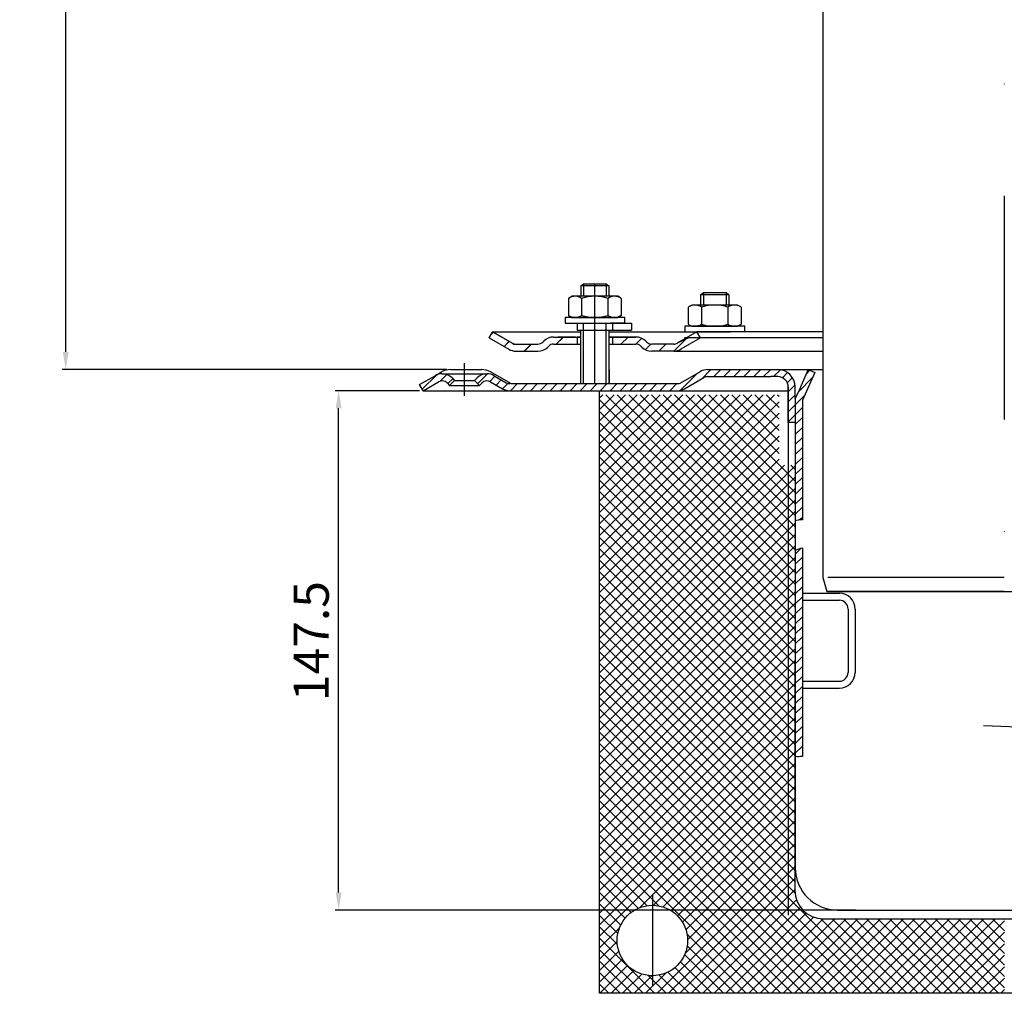
# Model space of a CAD drawing. Extents: x -18889 to -13529, y -8119 to -913.
# Drawn here: x -14514 to -14235, y -5217 to -4940 of the extents above; entities that cross this region are included whole.
import ezdxf

# ---------------------------------------------------------------- set-up
doc = ezdxf.new("R2010")
doc.units = 0
doc.header["$LTSCALE"] = 5
doc.linetypes.add('STRICHLINIE', pattern=[19.05, 12.7, -6.35])
doc.linetypes.add('STRICHPUNKT', pattern=[25.4, 12.7, -6.35, 0, -6.35])
doc.layers.get('0').update_dxf_attribs({"linetype": 'CONTINUOUS'})
doc.layers.get('DEFPOINTS').update_dxf_attribs({"linetype": 'CONTINUOUS'})
doc.layers.add('AM_5', color=3, linetype='CONTINUOUS', lineweight=25)
doc.layers.add('AM_8', color=1, linetype='CONTINUOUS', lineweight=25)
doc.layers.add('P-0000', color=7, linetype='CONTINUOUS')
doc.styles.get("Standard").update_dxf_attribs({"font": 'geniso.shx'})
doc.dimstyles.new('AM_DIN$0', dxfattribs={"dimtxt": 3.5, "dimasz": 3.5, "dimexe": 1, "dimexo": 1, "dimgap": 1.5, "dimtad": 1, "dimdsep": 46, "dimtxsty": 'Standard', "dimcen": 0, "dimclrd": 256, "dimclre": 256, "dimclrt": 2, "dimadec": 0, "dimazin": 2, "dimtp": 0.1, "dimtm": 0.1, "dimtfac": 0.71, "dimtdec": 3, "dimtmove": 0, "dimatfit": 3, "dimfxl": 1, "dimlwd": -1, "dimlwe": -1, "dimarcsym": 0})
pattern_1 = [(45, (-14293.9656, -4899.438), (-1.414214, 1.414214), [])]

# ---------------------------------------------------------------- blocks, each defined once
blk = doc.blocks.new('*D806')
at = {"layer": 'AM_5'}
for p, q in [((-14400.73, -5045.48), (-14424.72, -5045.48)), ((-14423.72, -5187.97), (-14423.72, -5050.48)), ((-14276.98, -5192.97), (-14424.72, -5192.97))]:
    blk.add_line(p, q, dxfattribs=at)
for points in [[(-14422.89, -5050.48), (-14424.55, -5050.48), (-14423.72, -5045.48)], [(-14424.55, -5187.97), (-14422.89, -5187.97), (-14423.72, -5192.97)]]:
    blk.add_solid(points, dxfattribs=at)
at = {"layer": 'DEFPOINTS', "color": 0}
for p in [(-14423.72, -5045.48), (-14399.73, -5045.48), (-14275.98, -5192.97)]:
    blk.add_point(p, dxfattribs=at)
at = {"layer": 'AM_5', "color": 2, "insert": (-14430.22, -5116.59), "char_height": 10, "attachment_point": 5, "rotation": 90}
blk.add_mtext('147.5', dxfattribs=at)
blk = doc.blocks.new('*D807')
at = {"layer": 'AM_5'}
for p, q in [((-14400.8, -4732.55), (-14502.19, -4732.55)), ((-14501.19, -5034.48), (-14501.19, -4737.55)), ((-14392.99, -5039.48), (-14502.19, -5039.48))]:
    blk.add_line(p, q, dxfattribs=at)
for points in [[(-14500.36, -4737.55), (-14502.02, -4737.55), (-14501.19, -4732.55)], [(-14502.02, -5034.48), (-14500.36, -5034.48), (-14501.19, -5039.48)]]:
    blk.add_solid(points, dxfattribs=at)
at = {"layer": 'DEFPOINTS', "color": 0}
for p in [(-14501.19, -4732.55), (-14399.8, -4732.55), (-14391.99, -5039.48)]:
    blk.add_point(p, dxfattribs=at)
at = {"layer": 'AM_5', "color": 2, "insert": (-14507.69, -4886.02), "char_height": 10, "attachment_point": 5, "rotation": 90}
blk.add_mtext('25-300', dxfattribs=at)

msp = doc.modelspace()

# ---------------------------------------------------------------- hatches: boundary and pattern name
at = {"layer": 'AM_8'}
h = msp.add_hatch(dxfattribs=at)
h.set_pattern_fill('_U', color=256, scale=2.3, angle=45, style=0, double=1, pattern_type=0)
h.set_pattern_definition([(45, (-14579.2597, -5286.8916), (-1.626346, 1.626346), []), (135, (-14579.2597, -5286.8916), (-1.626346, -1.626346), [])])
edge = h.paths.add_edge_path()
edge.add_line((-14298.69826, -5066.619), (-14298.69826, -5046.619))
edge.add_line((-14298.69826, -5046.619), (-14349.65866, -5046.619))
edge.add_line((-14349.65866, -5046.619), (-14349.65866, -5216.619))
edge.add_line((-14349.65866, -5216.619), (-14234.69826, -5216.619))
edge.add_line((-14234.69826, -5216.619), (-14234.69826, -5195.4376))
edge.add_line((-14234.69826, -5195.4376), (-14286.19826, -5195.4376))
edge.add_arc((-14286.19826, -5187.4376), 8, 180, 270, ccw=False)
edge.add_line((-14294.19826, -5187.4376), (-14294.19826, -5066.619))
edge.add_line((-14294.19826, -5066.619), (-14298.69826, -5066.619))
edge = h.paths.add_edge_path(flags=16)
edge.add_arc((-14334.65866, -5201.619), 10, -180, 90, ccw=False)
edge.add_arc((-14334.65866, -5201.619), 10, 90, 180, ccw=False)
at = {"layer": 'P-0000', "linetype": 'Continuous'}
h = msp.add_hatch(dxfattribs=at)
h.set_pattern_fill('_U', color=3, scale=5, angle=45, style=0, pattern_type=0)
h.set_pattern_definition([(45, (-14294.0395, -4893.648), (-3.53553, 3.53553), [])])
edge = h.paths.add_edge_path()
edge.add_arc((-14367.16327, -5030.27375), 2, 270, 315)
edge.add_line((-14365.74906, -5031.68796), (-14365.50642, -5031.44532))
edge.add_arc((-14362.67799, -5034.27375), 4, 90, 135, ccw=False)
edge.add_line((-14362.67799, -5030.27375), (-14360.24039, -5030.27375))
edge.add_line((-14360.24039, -5030.27375), (-14358.83006, -5030.27375))
edge.add_line((-14358.83006, -5030.27375), (-14356.00642, -5030.27375))
edge.add_line((-14356.00642, -5030.27375), (-14356.00642, -5032.27375))
edge.add_line((-14356.00642, -5032.27375), (-14362.67799, -5032.27375))
edge.add_line((-14362.67799, -5032.27375), (-14363.50642, -5032.27375))
edge.add_line((-14363.50642, -5032.27375), (-14364.0922, -5032.85953))
edge.add_line((-14364.0922, -5032.85953), (-14364.33484, -5033.10217))
edge.add_arc((-14367.16327, -5030.27375), 4, 270, 315, ccw=False)
edge.add_line((-14367.16327, -5034.27375), (-14373.40834, -5034.27375))
edge.add_arc((-14373.40834, -5030.27375), 4, 240, 270, ccw=False)
edge.add_line((-14375.40834, -5033.73785), (-14381.00642, -5030.5058))
edge.add_line((-14381.00642, -5030.5058), (-14380.00642, -5028.77375))
edge.add_line((-14380.00642, -5028.77375), (-14374.40834, -5032.0058))
edge.add_arc((-14373.40834, -5030.27375), 2, 240, 270)
edge.add_line((-14373.40834, -5032.27375), (-14367.16327, -5032.27375))
h = msp.add_hatch(dxfattribs=at)
h.set_pattern_fill('_U', color=3, scale=5, angle=45, style=0, pattern_type=0)
h.set_pattern_definition([(45, (-14294.0046, -4893.6166), (-3.53553, 3.53553), [])])
edge = h.paths.add_edge_path()
edge.add_arc((-14367.12836, -5030.2426), 2, 270, 315)
edge.add_line((-14365.71414, -5031.65681), (-14365.4715, -5031.41417))
edge.add_arc((-14362.64307, -5034.2426), 4, 90, 135, ccw=False)
edge.add_line((-14362.64307, -5030.2426), (-14360.20547, -5030.2426))
edge.add_line((-14360.20547, -5030.2426), (-14358.79514, -5030.2426))
edge.add_line((-14358.79514, -5030.2426), (-14355.9715, -5030.2426))
edge.add_line((-14355.9715, -5030.2426), (-14355.9715, -5032.2426))
edge.add_line((-14355.9715, -5032.2426), (-14362.64307, -5032.2426))
edge.add_line((-14362.64307, -5032.2426), (-14363.4715, -5032.2426))
edge.add_line((-14363.4715, -5032.2426), (-14364.05729, -5032.82839))
edge.add_line((-14364.05729, -5032.82839), (-14364.29993, -5033.07103))
edge.add_arc((-14367.12836, -5030.2426), 4, 270, 315, ccw=False)
edge.add_line((-14367.12836, -5034.2426), (-14373.37343, -5034.2426))
edge.add_arc((-14373.37343, -5030.2426), 4, 240, 270, ccw=False)
edge.add_line((-14375.37343, -5033.7067), (-14380.9715, -5030.47465))
edge.add_line((-14380.9715, -5030.47465), (-14379.9715, -5028.7426))
edge.add_line((-14379.9715, -5028.7426), (-14374.37343, -5031.97465))
edge.add_arc((-14373.37343, -5030.2426), 2, 240, 270)
edge.add_line((-14373.37343, -5032.2426), (-14367.12836, -5032.2426))
h = msp.add_hatch(dxfattribs=at)
h.set_pattern_fill('_U', color=3, scale=3, angle=45, style=0, pattern_type=0)
h.set_pattern_definition([(45, (-14294.0395, -4893.6166), (-2.12132, 2.12132), [])])
edge = h.paths.add_edge_path()
edge.add_line((-14322.00642, -5028.7426), (-14327.60449, -5031.97465))
edge.add_line((-14327.60449, -5031.97465), (-14328.06859, -5032.2426))
edge.add_line((-14328.06859, -5032.2426), (-14328.60449, -5032.2426))
edge.add_line((-14328.60449, -5032.2426), (-14334.84956, -5032.2426))
edge.add_line((-14334.84956, -5032.2426), (-14335.67799, -5032.2426))
edge.add_line((-14335.67799, -5032.2426), (-14336.26378, -5031.65681))
edge.add_line((-14336.26378, -5031.65681), (-14336.50642, -5031.41417))
edge.add_arc((-14339.33484, -5034.2426), 4, 45, 90)
edge.add_line((-14339.33484, -5030.2426), (-14346.00642, -5030.2426))
edge.add_line((-14346.00642, -5030.2426), (-14346.00642, -5032.2426))
edge.add_line((-14346.00642, -5032.2426), (-14339.33484, -5032.2426))
edge.add_line((-14339.33484, -5032.2426), (-14338.50642, -5032.2426))
edge.add_line((-14338.50642, -5032.2426), (-14337.92063, -5032.82839))
edge.add_line((-14337.92063, -5032.82839), (-14337.67799, -5033.07103))
edge.add_arc((-14334.84956, -5030.2426), 4, 225, 270)
edge.add_line((-14334.84956, -5034.2426), (-14328.60449, -5034.2426))
edge.add_arc((-14328.60449, -5030.2426), 4, 270, 300)
edge.add_line((-14326.60449, -5033.7067), (-14321.00642, -5030.47465))
edge.add_line((-14321.00642, -5030.47465), (-14322.00642, -5028.7426))
h = msp.add_hatch(dxfattribs=at)
h.set_pattern_fill('_U', color=3, scale=2, angle=45, style=0, pattern_type=0)
h.set_pattern_definition(pattern_1)
edge = h.paths.add_edge_path()
edge.add_line((-14400.72593, -5043.74762), (-14396.36047, -5041.22722))
edge.add_arc((-14394.36047, -5044.69132), 4, 90, 120, ccw=False)
edge.add_arc((-14394.36047, -5044.69132), 4, 45, 90, ccw=False)
edge.add_line((-14391.53205, -5041.86289), (-14390.82949, -5042.56545))
edge.add_line((-14390.82949, -5042.56545), (-14392.2437, -5043.97967))
edge.add_line((-14392.2437, -5043.97967), (-14392.94626, -5043.2771))
edge.add_arc((-14394.36047, -5044.69132), 2, 45, 120)
edge.add_line((-14395.36047, -5042.95927), (-14399.72593, -5045.47967))
edge.add_line((-14399.72593, -5045.47967), (-14400.72593, -5043.74762))
h = msp.add_hatch(dxfattribs=at)
h.set_pattern_fill('_U', color=3, scale=2, angle=45, style=0, pattern_type=0)
h.set_pattern_definition(pattern_1)
edge = h.paths.add_edge_path()
edge.add_line((-14383.70817, -5043.97967), (-14385.12238, -5042.56545))
edge.add_line((-14385.12238, -5042.56545), (-14384.41982, -5041.86289))
edge.add_arc((-14381.59139, -5044.69132), 4, 90, 135, ccw=False)
edge.add_arc((-14381.59139, -5044.69132), 4, 60, 90, ccw=False)
edge.add_line((-14379.59139, -5041.22722), (-14376.15414, -5043.21172))
edge.add_arc((-14375.15414, -5041.47967), 2, 240, 270)
edge.add_line((-14375.15414, -5043.47967), (-14374.87593, -5043.47967))
edge.add_line((-14374.87593, -5043.47967), (-14354.93242, -5043.47967))
edge.add_line((-14354.93242, -5043.47967), (-14354.13242, -5043.47967))
edge.add_line((-14354.13242, -5043.47967), (-14349.64283, -5043.47967))
edge.add_line((-14349.64283, -5043.47967), (-14346.97593, -5043.47967))
edge.add_line((-14346.97593, -5043.47967), (-14327.54003, -5043.47967))
edge.add_arc((-14327.54003, -5041.47967), 2, 270, 300)
edge.add_line((-14326.54003, -5043.21172), (-14326.20085, -5043.01589))
edge.add_line((-14326.20085, -5043.01589), (-14321.00414, -5040.01556))
edge.add_arc((-14319.00414, -5043.47967), 4, 90, 120, ccw=False)
edge.add_line((-14319.00414, -5039.47967), (-14301.02021, -5039.47967))
edge.add_line((-14301.02021, -5039.47967), (-14299.08242, -5039.47967))
edge.add_arc((-14299.08242, -5044.47967), 5, 0, 90, ccw=False)
edge.add_line((-14294.08242, -5044.47967), (-14294.08242, -5054.47967))
edge.add_line((-14294.08242, -5054.47967), (-14296.08242, -5054.47967))
edge.add_line((-14296.08242, -5054.47967), (-14296.08242, -5045.47967))
edge.add_line((-14296.08242, -5045.47967), (-14296.08242, -5044.47967))
edge.add_arc((-14299.08242, -5044.47967), 3, 0, 90)
edge.add_line((-14299.08242, -5041.47967), (-14301.02021, -5041.47967))
edge.add_line((-14301.02021, -5041.47967), (-14319.00414, -5041.47967))
edge.add_arc((-14319.00414, -5043.47967), 2, 90, 120)
edge.add_line((-14320.00414, -5041.74762), (-14325.54003, -5044.94377))
edge.add_arc((-14327.54003, -5041.47967), 4, 270, 300, ccw=False)
edge.add_line((-14327.54003, -5045.47967), (-14349.64283, -5045.47967))
edge.add_line((-14349.64283, -5045.47967), (-14375.15414, -5045.47967))
edge.add_arc((-14375.15414, -5041.47967), 4, 240, 270, ccw=False)
edge.add_line((-14377.15414, -5044.94377), (-14380.59139, -5042.95927))
edge.add_arc((-14381.59139, -5044.69132), 2, 60, 135)
edge.add_line((-14383.0056, -5043.2771), (-14383.70817, -5043.97967))
h = msp.add_hatch(dxfattribs=at)
h.set_pattern_fill('_U', color=3, scale=2, angle=45, style=0, pattern_type=0)
h.set_pattern_definition(pattern_1)
h.paths.add_polyline_path([(-14292.08242, -5082.14498), (-14294.08242, -5081.9814), (-14294.08242, -5067.47967), (-14294.08242, -5047.72915), (-14292.9086, -5045.0927), (-14292.13744, -5043.36065), (-14290.40951, -5039.47967), (-14288.58242, -5040.29314), (-14292.08242, -5048.15427), (-14292.08242, -5067.14498)])
h = msp.add_hatch(dxfattribs=at)
h.set_pattern_fill('_U', color=3, scale=2, angle=45, style=0, pattern_type=0)
h.set_pattern_definition(pattern_1)
h.paths.add_polyline_path([(-14292.08242, -5090.12157), (-14292.08242, -5101.1296), (-14292.08242, -5102.97484), (-14292.08242, -5149.37846), (-14294.08242, -5149.40916), (-14294.08242, -5090.73558)])

# ---------------------------------------------------------------- linework, layer by layer
for p, q in [((-14380.9715, -5030.47465), (-14379.9715, -5028.7426)), ((-14355.06295, -5030.2426), (-14355.06295, -5043.47967)), ((-14355.00642, -5034.27375), (-14355.00642, -5028.27375)), ((-14355.00642, -5034.27375), (-14355.00642, -5028.28319)), ((-14327.60449, -5031.97465), (-14324.51911, -5030.47465)), ((-14347.06295, -5032.2426), (-14347.06295, -5043.47967)), ((-14355.06295, -5037.74852), (-14355.06295, -5039.74852)), ((-14296.09014, -5044.47967), (-14296.09014, -5194.42554)), ((-14285.15558, -5102.55152), (-14184.3398, -5102.55152))]:
    msp.add_line(p, q)
msp.add_spline([(-14292.08242, -5082.14498), (-14293.31536, -5082.21203), (-14294.08242, -5082.41513)], degree=3)
at = {"layer": 'P-0000', "color": 3, "linetype": 'STRICHPUNKT'}
for p, q in [((-14234.74769, -4608.83373), (-14234.75642, -5102.55152)), ((-14351.00642, -5043.47967), (-14351.00642, -5015.12646)), ((-14350.98896, -5031.30086), (-14350.98896, -5024.30086)), ((-14234.75642, -5031.59358), (-14234.75642, -5039.59358)), ((-14388.0412, -5037.66017), (-14388.0412, -5046.94852)), ((-14069.64283, -5147.01959), (-14240.67824, -5140.63095)), ((-14334.65866, -5188.619), (-14334.65866, -5214.619))]:
    msp.add_line(p, q, dxfattribs=at)
at = {"layer": 'P-0000', "color": 7, "linetype": 'Continuous'}
for p, q in [((-14286.25215, -4837.34815), (-14286.25215, -5098.49165)), ((-14355.00642, -5015.72646), (-14354.20642, -5015.12646)), ((-14355.00642, -5015.72646), (-14355.00642, -5018.67375)), ((-14354.20642, -5015.72646), (-14355.00642, -5015.72646)), ((-14354.20642, -5015.12646), (-14351.00642, -5015.12646)), ((-14347.80642, -5015.72646), (-14354.20642, -5015.72646)), ((-14351.00642, -5015.12646), (-14347.80642, -5015.12646)), ((-14347.80642, -5015.12646), (-14347.00642, -5015.72646)), ((-14347.00642, -5015.72646), (-14347.80642, -5015.72646)), ((-14347.00642, -5015.72646), (-14347.00642, -5018.67375)), ((-14358.51197, -5019.2543), (-14358.51197, -5022.78681)), ((-14358.2653, -5019.10089), (-14357.50642, -5018.67375)), ((-14355.00642, -5018.67375), (-14357.50642, -5018.67375)), ((-14354.20642, -5018.67375), (-14355.00642, -5018.67375)), ((-14354.75919, -5019.2543), (-14354.75919, -5022.78681)), ((-14347.80642, -5018.67375), (-14354.20642, -5018.67375)), ((-14347.00642, -5018.67375), (-14347.80642, -5018.67375)), ((-14347.25364, -5019.2543), (-14347.25364, -5022.78681)), ((-14344.50642, -5018.67375), (-14347.00642, -5018.67375)), ((-14343.74753, -5019.10089), (-14344.50642, -5018.67375)), ((-14343.50086, -5019.2543), (-14343.50086, -5022.78681)), ((-14320.95502, -5018.22646), (-14320.15502, -5017.62646)), ((-14320.95502, -5018.22646), (-14320.95502, -5021.17375)), ((-14320.15502, -5018.22646), (-14320.95502, -5018.22646)), ((-14320.15502, -5017.62646), (-14316.95502, -5017.62646)), ((-14313.75502, -5018.22646), (-14320.15502, -5018.22646)), ((-14316.95502, -5017.62646), (-14313.75502, -5017.62646)), ((-14313.75502, -5017.62646), (-14312.95502, -5018.22646)), ((-14312.95502, -5018.22646), (-14313.75502, -5018.22646)), ((-14312.95502, -5018.22646), (-14312.95502, -5021.17375)), ((-14324.46058, -5021.7543), (-14324.46058, -5025.28681)), ((-14324.21391, -5021.60089), (-14323.45502, -5021.17375)), ((-14320.95502, -5021.17375), (-14323.45502, -5021.17375)), ((-14320.15502, -5021.17375), (-14320.95502, -5021.17375)), ((-14320.7078, -5021.7543), (-14320.7078, -5025.28681)), ((-14313.75502, -5021.17375), (-14320.15502, -5021.17375)), ((-14312.95502, -5021.17375), (-14313.75502, -5021.17375)), ((-14313.20225, -5021.7543), (-14313.20225, -5025.28681)), ((-14310.45502, -5021.17375), (-14312.95502, -5021.17375)), ((-14309.69614, -5021.60089), (-14310.45502, -5021.17375)), ((-14309.44947, -5021.7543), (-14309.44947, -5025.28681)), ((-14359.45211, -5024.67375), (-14359.45211, -5024.77375)), ((-14342.45211, -5024.67375), (-14359.45211, -5024.67375)), ((-14359.45211, -5024.77375), (-14359.45211, -5026.27375)), ((-14358.51197, -5022.78681), (-14358.51197, -5024.09319)), ((-14358.2653, -5024.2466), (-14357.50642, -5024.67375)), ((-14357.50642, -5024.67375), (-14344.50642, -5024.67375)), ((-14354.75919, -5022.78681), (-14354.75919, -5024.09319)), ((-14347.25364, -5022.78681), (-14347.25364, -5024.09319)), ((-14343.74753, -5024.2466), (-14344.50642, -5024.67375)), ((-14343.50086, -5022.78681), (-14343.50086, -5024.09319)), ((-14342.45211, -5024.77375), (-14342.45211, -5024.67375)), ((-14342.45211, -5026.27375), (-14342.45211, -5024.77375)), ((-14324.46058, -5025.28681), (-14324.46058, -5026.59319)), ((-14320.7078, -5025.28681), (-14320.7078, -5026.59319)), ((-14313.20225, -5025.28681), (-14313.20225, -5026.59319)), ((-14309.44947, -5025.28681), (-14309.44947, -5026.59319)), ((-14359.45211, -5026.27375), (-14355.00642, -5026.27375)), ((-14355.98896, -5026.27375), (-14345.98896, -5026.27375)), ((-14355.00642, -5026.27375), (-14354.20642, -5026.27375)), ((-14354.20642, -5026.27375), (-14346.50642, -5026.27375)), ((-14342.45211, -5026.27375), (-14346.50642, -5026.27375)), ((-14345.98896, -5026.27375), (-14340.57771, -5026.27375)), ((-14340.57771, -5026.27375), (-14340.57771, -5028.27375)), ((-14325.40072, -5027.17375), (-14325.40072, -5027.27375)), ((-14308.40072, -5027.17375), (-14325.40072, -5027.17375)), ((-14325.40072, -5027.27375), (-14325.40072, -5028.77375)), ((-14324.21391, -5026.7466), (-14323.45502, -5027.17375)), ((-14323.45502, -5027.17375), (-14310.45502, -5027.17375)), ((-14309.69614, -5026.7466), (-14310.45502, -5027.17375)), ((-14308.40072, -5027.27375), (-14308.40072, -5027.17375)), ((-14308.40072, -5028.77375), (-14308.40072, -5027.27375)), ((-14381.00642, -5030.5058), (-14380.00642, -5028.77375)), ((-14381.00642, -5030.47465), (-14375.40834, -5033.7067)), ((-14380.9715, -5030.47465), (-14375.37343, -5033.7067)), ((-14380.00642, -5028.77375), (-14374.40834, -5032.0058)), ((-14380.00642, -5028.77375), (-14368.50642, -5028.77375)), ((-14379.9715, -5028.7426), (-14374.37343, -5031.97465)), ((-14368.50642, -5028.77375), (-14355.00642, -5028.77375)), ((-14362.67799, -5030.2426), (-14360.24039, -5030.2426)), ((-14362.67799, -5030.2426), (-14360.24039, -5030.2426)), ((-14356.50642, -5030.2426), (-14361.50642, -5030.2426)), ((-14360.24039, -5030.2426), (-14358.83006, -5030.2426)), ((-14360.24039, -5030.2426), (-14358.83006, -5030.2426)), ((-14359.45211, -5030.2426), (-14355.00642, -5030.2426)), ((-14358.83006, -5030.2426), (-14356.00642, -5030.2426)), ((-14358.83006, -5030.2426), (-14356.00642, -5030.2426)), ((-14356.00642, -5030.2426), (-14356.00642, -5032.2426)), ((-14356.00642, -5030.2426), (-14355.00642, -5030.2426)), ((-14355.00642, -5030.2426), (-14356.00642, -5030.2426)), ((-14355.98896, -5028.27375), (-14345.98896, -5028.27375)), ((-14355.06295, -5030.2426), (-14355.06295, -5034.2426)), ((-14355.00642, -5028.28319), (-14354.20642, -5028.28319)), ((-14354.20642, -5028.28319), (-14346.50642, -5028.28319)), ((-14347.80642, -5028.27375), (-14347.00642, -5028.27375)), ((-14347.06295, -5030.2426), (-14347.06295, -5034.2426)), ((-14347.00642, -5028.27375), (-14347.00642, -5034.27375)), ((-14347.00642, -5028.27375), (-14346.50642, -5028.27375)), ((-14347.00642, -5028.28319), (-14347.00642, -5032.27375)), ((-14347.00642, -5028.77375), (-14322.00642, -5028.77375)), ((-14347.00642, -5030.2426), (-14346.00642, -5030.2426)), ((-14346.00642, -5030.2426), (-14347.00642, -5030.2426)), ((-14347.00642, -5030.2426), (-14346.00642, -5030.2426)), ((-14346.00642, -5030.2426), (-14346.50642, -5030.2426)), ((-14346.00642, -5030.2426), (-14346.00642, -5032.2426)), ((-14346.00642, -5030.2426), (-14339.33484, -5030.2426)), ((-14341.00642, -5030.2426), (-14346.00642, -5030.2426)), ((-14346.00642, -5030.2426), (-14342.45211, -5030.2426)), ((-14339.33484, -5030.2426), (-14346.00642, -5030.2426)), ((-14345.98896, -5028.27375), (-14340.57771, -5028.27375)), ((-14322.00642, -5028.77375), (-14327.60449, -5032.0058)), ((-14321.00642, -5030.47465), (-14326.60449, -5033.7067)), ((-14286.24342, -5030.47465), (-14325.49187, -5030.47465)), ((-14325.40072, -5028.77375), (-14320.95502, -5028.77375)), ((-14322.00642, -5028.77375), (-14322.07838, -5028.77375)), ((-14286.24342, -5028.77375), (-14322.00642, -5028.77375)), ((-14321.00642, -5030.5058), (-14322.00642, -5028.77375)), ((-14320.95502, -5028.77375), (-14320.15502, -5028.77375)), ((-14320.15502, -5028.77375), (-14312.45502, -5028.77375)), ((-14308.40072, -5028.77375), (-14312.45502, -5028.77375)), ((-14373.40834, -5032.2426), (-14367.16327, -5032.2426)), ((-14365.50642, -5031.41417), (-14365.74906, -5031.65681)), ((-14364.0922, -5032.82839), (-14364.33484, -5033.07103)), ((-14362.67799, -5032.2426), (-14355.06295, -5032.2426)), ((-14347.06295, -5032.2426), (-14339.33484, -5032.2426)), ((-14337.92063, -5032.82839), (-14337.67799, -5033.07103)), ((-14336.50642, -5031.41417), (-14336.26378, -5031.65681)), ((-14328.60449, -5032.2426), (-14334.84956, -5032.2426)), ((-14373.40834, -5034.2426), (-14367.16327, -5034.2426)), ((-14328.63927, -5034.2426), (-14334.88434, -5034.2426)), ((-14328.60449, -5034.2426), (-14334.84956, -5034.2426)), ((-14328.60449, -5034.2426), (-14334.84956, -5034.2426)), ((-14328.60449, -5034.2426), (-14286.24342, -5034.2426)), ((-14396.36047, -5041.22722), (-14394.49388, -5040.14954)), ((-14394.36047, -5040.69132), (-14381.59139, -5040.69132)), ((-14391.99388, -5039.47967), (-14383.14388, -5039.47967)), ((-14391.53205, -5041.86289), (-14390.82949, -5042.56545)), ((-14385.12238, -5042.56545), (-14384.41982, -5041.86289)), ((-14374.87593, -5043.47967), (-14380.64388, -5040.14954)), ((-14379.59139, -5041.22722), (-14376.15414, -5043.21172)), ((-14346.93242, -5039.47967), (-14346.93242, -5043.47967)), ((-14326.54003, -5043.21172), (-14321.00414, -5040.01556)), ((-14325.54003, -5044.94377), (-14320.00414, -5041.74762)), ((-14319.00414, -5039.47967), (-14301.02021, -5039.47967)), ((-14319.00414, -5041.47967), (-14301.02021, -5041.47967)), ((-14301.02021, -5039.47967), (-14299.08242, -5039.47967)), ((-14299.08242, -5041.47967), (-14301.02021, -5041.47967)), ((-14299.08242, -5039.47967), (-14290.40951, -5039.47967)), ((-14290.40951, -5039.47967), (-14292.13744, -5043.36065)), ((-14288.58242, -5040.29314), (-14292.08242, -5048.15427)), ((-14288.58242, -5040.29314), (-14292.08242, -5048.15427)), ((-14290.40951, -5039.47967), (-14286.24342, -5039.47967)), ((-14290.40951, -5039.47967), (-14288.58242, -5040.29314)), ((-14234.75642, -5039.59358), (-14234.75642, -5039.59358)), ((-14399.72593, -5045.47967), (-14400.72593, -5043.74762)), ((-14399.72593, -5045.47967), (-14395.36047, -5042.95927)), ((-14399.72593, -5045.47967), (-14395.36047, -5042.95927)), ((-14392.94626, -5043.2771), (-14392.2437, -5043.97967)), ((-14390.82949, -5042.56545), (-14392.2437, -5043.97967)), ((-14392.2437, -5043.97967), (-14383.70817, -5043.97967)), ((-14390.82949, -5042.56545), (-14385.12238, -5042.56545)), ((-14383.70817, -5043.97967), (-14385.12238, -5042.56545)), ((-14383.70817, -5043.97967), (-14383.0056, -5043.2771)), ((-14380.59139, -5042.95927), (-14377.15414, -5044.94377)), ((-14374.87593, -5043.47967), (-14375.15414, -5043.47967)), ((-14374.87593, -5043.47967), (-14354.93242, -5043.47967)), ((-14354.93242, -5043.47967), (-14354.13242, -5043.47967)), ((-14354.93242, -5043.47967), (-14354.13242, -5043.47967)), ((-14354.13242, -5043.47967), (-14349.64283, -5043.47967)), ((-14354.13242, -5043.47967), (-14347.73242, -5043.47967)), ((-14349.64283, -5043.47967), (-14346.97593, -5043.47967)), ((-14347.73242, -5043.47967), (-14346.93242, -5043.47967)), ((-14346.97593, -5043.47967), (-14327.54003, -5043.47967)), ((-14346.97593, -5043.47967), (-14327.54003, -5043.47967)), ((-14296.08242, -5045.47967), (-14296.08242, -5044.47967)), ((-14294.08242, -5047.72915), (-14294.08242, -5044.47967)), ((-14292.13744, -5043.36065), (-14292.9086, -5045.0927)), ((-14399.72593, -5045.47967), (-14375.15414, -5045.47967)), ((-14375.15414, -5045.47967), (-14349.64283, -5045.47967)), ((-14349.65866, -5216.619), (-14349.64283, -5045.47967)), ((-14349.64283, -5045.47967), (-14327.54003, -5045.47967)), ((-14327.54003, -5045.47967), (-14301.02021, -5045.47967)), ((-14301.02021, -5045.47967), (-14296.08242, -5045.47967)), ((-14296.08242, -5054.47967), (-14296.08242, -5045.47967)), ((-14292.9086, -5045.0927), (-14294.08242, -5047.72915)), ((-14294.08242, -5047.72915), (-14294.08242, -5048.2763)), ((-14294.08242, -5047.72915), (-14294.08242, -5048.2763)), ((-14294.08242, -5048.2763), (-14294.08242, -5053.2763)), ((-14292.08242, -5048.15427), (-14292.08242, -5058.7763)), ((-14292.08242, -5048.15427), (-14292.08242, -5067.14498)), ((-14294.08242, -5054.47967), (-14296.08242, -5054.47967)), ((-14294.08242, -5053.2763), (-14294.08242, -5054.47967)), ((-14294.08242, -5054.47967), (-14294.08242, -5056.47967)), ((-14294.08242, -5056.47967), (-14294.08242, -5063.2763)), ((-14294.08242, -5063.2763), (-14294.08242, -5065.37798)), ((-14294.08242, -5065.37798), (-14294.08242, -5067.47967)), ((-14292.08242, -5067.14498), (-14292.08242, -5082.14498)), ((-14294.08242, -5067.47967), (-14294.08242, -5081.9814)), ((-14294.08242, -5081.9814), (-14294.08242, -5087.72805)), ((-14294.08242, -5087.72805), (-14294.08242, -5090.73558)), ((-14294.08242, -5090.73558), (-14294.08242, -5149.40916)), ((-14292.08242, -5090.12157), (-14292.08242, -5101.1296)), ((-14286.25215, -5098.49165), (-14285.16431, -5102.55152)), ((-14286.24342, -5098.49165), (-14285.15558, -5102.55152)), ((-14292.08242, -5101.1296), (-14292.08242, -5102.97484)), ((-14292.08242, -5102.97484), (-14292.08242, -5149.37846)), ((-14292.08242, -5102.97484), (-14292.08242, -5104.97484)), ((-14292.08242, -5102.97484), (-14290.23719, -5102.97484)), ((-14290.23719, -5102.97484), (-14281.58242, -5102.97484)), ((-14252.77697, -5102.55152), (-14285.16431, -5102.55152)), ((-14234.75642, -5102.55152), (-14252.77697, -5102.55152)), ((-14292.08242, -5104.97484), (-14281.58242, -5104.97484)), ((-14279.08242, -5107.47484), (-14279.08242, -5125.47484)), ((-14277.08242, -5107.47484), (-14277.08242, -5125.47484)), ((-14294.19826, -5122.59986), (-14294.19826, -5187.4376)), ((-14292.08242, -5127.97484), (-14281.58242, -5127.97484)), ((-14292.08242, -5127.97484), (-14292.08242, -5129.97484)), ((-14292.08242, -5129.97484), (-14281.58242, -5129.97484)), ((-14294.08242, -5149.40916), (-14294.08242, -5157.75336)), ((-14294.08242, -5157.75336), (-14294.08242, -5180.97484)), ((-14282.08242, -5192.97484), (-14275.98242, -5192.97484)), ((-14275.98242, -5192.97484), (-14193.38242, -5192.97484)), ((-14286.19826, -5195.4376), (-14175.19826, -5195.4376)), ((-14262.19826, -5216.619), (-14349.65866, -5216.619)), ((-14175.19826, -5216.619), (-14262.19826, -5216.619))]:
    msp.add_line(p, q, dxfattribs=at)
at = {"layer": 'P-0000', "color": 3, "linetype": 'Continuous'}
for p, q in [((-14354.20642, -5015.12646), (-14354.20642, -5018.67375)), ((-14354.20642, -5015.12646), (-14354.20642, -5015.72646)), ((-14347.80642, -5015.12646), (-14347.80642, -5018.67375)), ((-14347.80642, -5015.12646), (-14347.80642, -5015.72646)), ((-14320.15502, -5017.62646), (-14320.15502, -5021.17375)), ((-14320.15502, -5017.62646), (-14320.15502, -5018.22646)), ((-14313.75502, -5017.62646), (-14313.75502, -5021.17375)), ((-14313.75502, -5017.62646), (-14313.75502, -5018.22646)), ((-14354.26295, -5026.27375), (-14354.26295, -5026.85809)), ((-14354.26295, -5026.85809), (-14354.26295, -5043.47967)), ((-14347.86295, -5026.27375), (-14347.86295, -5043.47967)), ((-14354.26295, -5028.28319), (-14354.26295, -5028.86754)), ((-14354.26295, -5028.28319), (-14354.26295, -5043.47967)), ((-14347.86295, -5028.28319), (-14347.86295, -5043.47967)), ((-14374.40834, -5031.97465), (-14373.94424, -5032.2426)), ((-14373.94424, -5032.2426), (-14373.40834, -5032.2426)), ((-14373.40834, -5034.2426), (-14373.40834, -5034.2426)), ((-14400.72593, -5043.74762), (-14396.36047, -5041.22722)), ((-14286.24769, -5042.33637), (-14286.23469, -5042.33637)), ((-14286.24769, -5071.73097), (-14286.23469, -5071.73097)), ((-14252.77697, -5098.49165), (-14284.82288, -5098.49165)), ((-14234.75642, -5098.49165), (-14252.77697, -5098.49165))]:
    msp.add_line(p, q, dxfattribs=at)
at = {"layer": 'P-0000', "color": 2, "linetype": 'STRICHLINIE'}
for p, q in [((-14355.98896, -5026.27375), (-14355.98896, -5028.27375)), ((-14345.98896, -5026.27375), (-14345.98896, -5028.27375))]:
    msp.add_line(p, q, dxfattribs=at)
at = {"layer": 'P-0000', "color": 7, "linetype": 'Continuous'}
msp.add_circle((-14334.65866, -5201.619), 10, dxfattribs=at)
for centre, radius, start, end in [((-14356.63558, -5021.99632), 3.32257, 119.3733794, 124.3842475), ((-14356.63558, -5021.99632), 3.32257, 55.6157525, 119.3733794), ((-14351.00642, -5031.09319), 12.41944, 72.4120462, 107.5879538), ((-14345.37725, -5021.99632), 3.32257, 60.6266206, 124.3842475), ((-14345.37725, -5021.99632), 3.32257, 55.6157525, 60.6266206), ((-14322.58419, -5024.49632), 3.32257, 119.3733794, 124.3842475), ((-14322.58419, -5024.49632), 3.32257, 55.6157525, 119.3733794), ((-14316.95502, -5033.59319), 12.41944, 72.4120462, 107.5879538), ((-14311.32586, -5024.49632), 3.32257, 60.6266206, 124.3842475), ((-14311.32586, -5024.49632), 3.32257, 55.6157525, 60.6266206), ((-14356.63558, -5021.35118), 3.32257, 235.6157525, 240.6266206), ((-14356.63558, -5021.35118), 3.32257, 240.6266206, 304.3842475), ((-14351.00642, -5012.2543), 12.41944, 252.4120462, 287.5879538), ((-14345.37725, -5021.35118), 3.32257, 235.6157525, 299.3733794), ((-14345.37725, -5021.35118), 3.32257, 299.3733794, 304.3842475), ((-14322.58419, -5023.85118), 3.32257, 235.6157525, 240.6266206), ((-14322.58419, -5023.85118), 3.32257, 240.6266206, 304.3842475), ((-14316.95502, -5014.7543), 12.41944, 252.4120462, 287.5879538), ((-14311.32586, -5023.85118), 3.32257, 235.6157525, 299.3733794), ((-14311.32586, -5023.85118), 3.32257, 299.3733794, 304.3842475), ((-14362.67799, -5034.2426), 4, 90, 135), ((-14339.33484, -5034.2426), 4, 45, 90), ((-14373.40834, -5030.2426), 4, 240, 270), ((-14373.37343, -5030.2426), 4, 240, 270), ((-14373.40834, -5030.2426), 2, 240, 270), ((-14367.16327, -5030.2426), 2, 270, 315), ((-14367.16327, -5030.2426), 4, 270, 315), ((-14362.67799, -5034.2426), 2, 90, 135), ((-14339.33484, -5034.2426), 2, 45, 90), ((-14334.84956, -5030.2426), 4, 225, 270), ((-14334.84956, -5030.2426), 2, 225, 270), ((-14328.60449, -5030.2426), 2, 270, 300), ((-14328.60449, -5030.2426), 4, 270, 300), ((-14394.36047, -5044.69132), 4, 90, 120), ((-14391.99388, -5044.47967), 5, 90, 120), ((-14394.36047, -5044.69132), 4, 45, 90), ((-14381.59139, -5044.69132), 4, 90, 135), ((-14383.14388, -5044.47967), 5, 60, 90), ((-14381.59139, -5044.69132), 4, 60, 90), ((-14319.00414, -5043.47967), 4, 90, 120), ((-14319.00414, -5043.47967), 2, 90, 120), ((-14299.08242, -5044.47967), 5, 0, 90), ((-14299.08242, -5044.47967), 3, 0, 90), ((-14394.36047, -5044.69132), 2, 45, 120), ((-14381.59139, -5044.69132), 2, 60, 135), ((-14381.59139, -5044.69132), 2, 60, 135), ((-14375.15414, -5041.47967), 2, 240, 270), ((-14327.54003, -5041.47967), 2, 270, 300), ((-14375.15414, -5041.47967), 4, 240, 270), ((-14327.54003, -5041.47967), 4, 270, 300), ((-14281.58242, -5107.47484), 4.5, 0, 90), ((-14281.58242, -5107.47484), 2.5, 0, 90), ((-14281.58242, -5125.47484), 2.5, 270, 0), ((-14281.58242, -5125.47484), 4.5, 270, 0), ((-14282.08242, -5180.97484), 12, 180, 270), ((-14286.19826, -5187.4376), 8, 180, 270)]:
    msp.add_arc(centre, radius, start, end, dxfattribs=at)
at = {"layer": 'P-0000', "color": 3, "linetype": 'Continuous'}
for points in [[(-14294.08242, -5090.73558), (-14293.39527, -5090.46763), (-14292.7294, -5090.26503), (-14292.08242, -5090.12157)], [(-14292.08242, -5149.37846), (-14292.74951, -5149.42399), (-14293.41707, -5149.43493), (-14294.08242, -5149.40916)]]:
    msp.add_open_spline(points, degree=3, dxfattribs=at)

# ---------------------------------------------------------------- dimensions: what is measured, and where the dimension line sits
at = {"layer": 'AM_5'}
dim = msp.add_linear_dim(base=(-14501.18949, -4732.55152), p1=(-14391.99388, -5039.47967), p2=(-14399.79993, -4732.55152), angle=90, text='25-300', dimstyle='AM_DIN$0', override={"dimtxt": 10, "dimasz": 5, "dimdec": 0}, dxfattribs=at)
dim.commit()
dim.dimension.update_dxf_attribs({"geometry": '*D807', "text_midpoint": (-14507.68949, -4886.01559)})
dim = msp.add_linear_dim(base=(-14423.71913, -5045.47967), p1=(-14275.98242, -5192.97484), p2=(-14399.72593, -5045.47967), angle=90, text='147.5', dimstyle='AM_DIN$0', override={"dimtxt": 10, "dimasz": 5, "dimdec": 0}, dxfattribs=at)
dim.commit()
dim.dimension.update_dxf_attribs({"geometry": '*D806', "text_midpoint": (-14423.71913, -5116.59308), "dimtype": 128})

doc.saveas('drawing.dxf')
